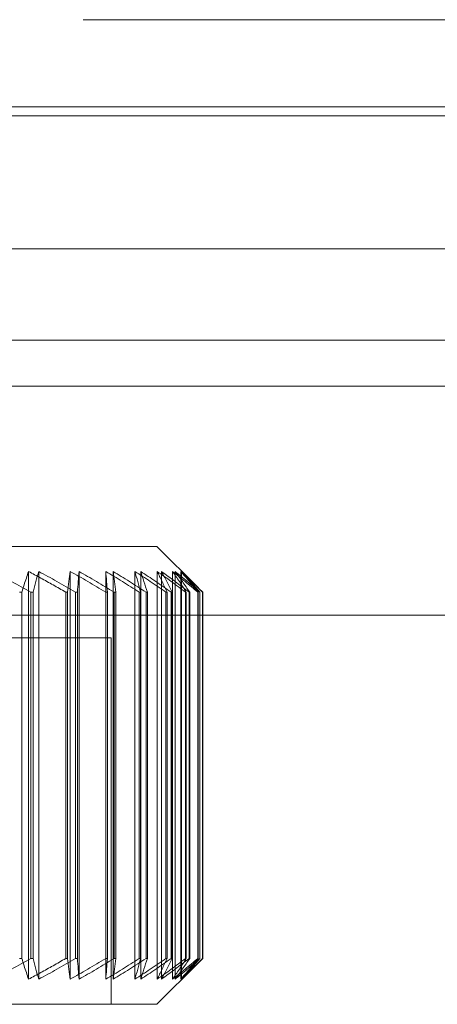
# Model space of a CAD drawing. Units: millimetres. Extents: x -501 to 1, y -1 to 190.
# Drawn here: x -428 to -419, y 125 to 147 of the extents above; entities that cross this region are included whole.
import ezdxf

# ---------------------------------------------------------------- set-up
doc = ezdxf.new("R2010")
doc.units = ezdxf.units.MM
doc.header["$MEASUREMENT"] = 0

msp = doc.modelspace()

# ---------------------------------------------------------------- linework, layer by layer
at = {"color": 0, "linetype": 'Continuous', "lineweight": 0, "extrusion": (1.22465e-16, 1, -2.22045e-16)}
for p, q in [((-426.612, 147), (-253.873, 147)), ((-498.5, 145.1), (-1.5, 145.1)), ((-1.5, 144.9), (-498.5, 144.9)), ((-1.5, 142), (-498.5, 142)), ((-12, 140), (-488, 140)), ((-484, 139), (-16, 139)), ((-425, 135.5), (-430.058, 135.5)), ((-425, 135.5), (-424.094, 134.594)), ((-427.806, 134.952), (-427.806, 126.048)), ((-427.583, 134.952), (-427.583, 126.048)), ((-426.896, 134.952), (-426.896, 126.048)), ((-426.703, 134.952), (-426.703, 126.048)), ((-426.119, 134.952), (-426.119, 126.048)), ((-425.958, 134.952), (-425.958, 126.048)), ((-425.482, 134.952), (-425.482, 126.048)), ((-425.356, 134.952), (-425.356, 126.048)), ((-424.994, 134.952), (-424.994, 126.048)), ((-424.903, 134.952), (-424.903, 126.048)), ((-424.66, 134.952), (-424.66, 126.048)), ((-424.604, 134.952), (-424.604, 126.048)), ((-424.482, 134.952), (-424.482, 126.048)), ((-424.464, 134.952), (-424.464, 126.048)), ((-427.952, 134.5), (-428, 134.5)), ((-427.952, 134.5), (-427.952, 126.5)), ((-427.708, 134.5), (-427.755, 134.5)), ((-427.755, 134.5), (-427.755, 126.5)), ((-427.708, 134.5), (-427.708, 126.5)), ((-426.952, 134.5), (-426.994, 134.5)), ((-426.994, 134.5), (-426.994, 126.5)), ((-426.952, 134.5), (-426.952, 126.5)), ((-426.738, 134.5), (-426.779, 134.5)), ((-426.779, 134.5), (-426.779, 126.5)), ((-426.738, 134.5), (-426.738, 126.5)), ((-426.084, 134.5), (-426.12, 134.5)), ((-426.12, 134.5), (-426.12, 126.5)), ((-426.084, 134.5), (-426.084, 126.5)), ((-425.902, 134.5), (-425.937, 134.5)), ((-425.937, 134.5), (-425.937, 126.5)), ((-425.902, 134.5), (-425.902, 126.5)), ((-425.357, 134.5), (-425.387, 134.5)), ((-425.387, 134.5), (-425.387, 126.5)), ((-425.357, 134.5), (-425.357, 126.5)), ((-425.21, 134.5), (-425.238, 134.5)), ((-425.238, 134.5), (-425.238, 126.5)), ((-425.21, 134.5), (-425.21, 126.5)), ((-424.78, 134.5), (-424.803, 134.5)), ((-424.803, 134.5), (-424.803, 126.5)), ((-424.78, 134.5), (-424.78, 126.5)), ((-424.668, 134.5), (-424.689, 134.5)), ((-424.689, 134.5), (-424.689, 126.5)), ((-424.668, 134.5), (-424.668, 126.5)), ((-424.359, 134.5), (-424.375, 134.5)), ((-424.375, 134.5), (-424.375, 126.5)), ((-424.359, 134.5), (-424.359, 126.5)), ((-424.284, 134.5), (-424.298, 134.5)), ((-424.298, 134.5), (-424.298, 126.5)), ((-424.284, 134.5), (-424.284, 126.5)), ((-424.098, 134.5), (-424.106, 134.5)), ((-424.106, 134.5), (-424.106, 126.5)), ((-424.098, 134.5), (-424.098, 126.5)), ((-424.061, 134.5), (-424.067, 134.5)), ((-424.067, 134.5), (-424.067, 126.5)), ((-424.061, 134.5), (-424.061, 126.5)), ((-424.001, 134.5), (-424.002, 134.5)), ((-424.002, 134.5), (-424.002, 126.5)), ((-424.001, 134.5), (-424.001, 126.5)), ((-19, 134), (-479, 134)), ((-430.244, 133.5), (-426, 133.5)), ((-426, 133.5), (-426, 125.5)), ((-428, 126.5), (-427.952, 126.5)), ((-427.755, 126.5), (-427.708, 126.5)), ((-426.994, 126.5), (-426.952, 126.5)), ((-426.779, 126.5), (-426.738, 126.5)), ((-426.12, 126.5), (-426.084, 126.5)), ((-425.937, 126.5), (-425.902, 126.5)), ((-425.387, 126.5), (-425.357, 126.5)), ((-425.238, 126.5), (-425.21, 126.5)), ((-424.803, 126.5), (-424.78, 126.5)), ((-424.689, 126.5), (-424.668, 126.5)), ((-424.375, 126.5), (-424.359, 126.5)), ((-424.298, 126.5), (-424.284, 126.5)), ((-424.106, 126.5), (-424.098, 126.5)), ((-424.067, 126.5), (-424.061, 126.5)), ((-424.002, 126.5), (-424.001, 126.5)), ((-425, 125.5), (-424.094, 126.406)), ((-430.058, 125.5), (-425, 125.5))]:
    msp.add_line(p, q, dxfattribs=at)
at = {"color": 0, "linetype": 'Continuous', "lineweight": 0}
for points in [[(-427.755, 134.5), (-427.897, 134.58), (-428.178, 134.735), (-428.453, 134.881), (-428.588, 134.952)], [(-427.952, 134.5), (-427.935, 134.553), (-427.903, 134.658), (-427.854, 134.808), (-427.822, 134.905), (-427.806, 134.952)], [(-427.806, 134.952), (-427.718, 134.905), (-427.54, 134.808), (-427.269, 134.658), (-427.086, 134.553), (-426.994, 134.5)], [(-427.583, 134.952), (-427.604, 134.881), (-427.645, 134.735), (-427.687, 134.58), (-427.708, 134.5)], [(-426.779, 134.5), (-426.916, 134.58), (-427.187, 134.735), (-427.452, 134.881), (-427.583, 134.952)], [(-426.952, 134.5), (-426.942, 134.58), (-426.924, 134.735), (-426.905, 134.881), (-426.896, 134.952)], [(-426.896, 134.952), (-426.769, 134.881), (-426.513, 134.735), (-426.252, 134.58), (-426.12, 134.5)], [(-426.703, 134.952), (-426.709, 134.881), (-426.721, 134.735), (-426.732, 134.58), (-426.738, 134.5)], [(-425.937, 134.5), (-426.067, 134.58), (-426.326, 134.735), (-426.578, 134.881), (-426.703, 134.952)], [(-426.119, 134.952), (-425.999, 134.881), (-425.758, 134.735), (-425.511, 134.58), (-425.387, 134.5)], [(-426.084, 134.5), (-426.09, 134.58), (-426.102, 134.735), (-426.113, 134.881), (-426.119, 134.952)], [(-425.958, 134.952), (-425.949, 134.881), (-425.931, 134.735), (-425.912, 134.58), (-425.902, 134.5)], [(-425.238, 134.5), (-425.36, 134.58), (-425.603, 134.735), (-425.841, 134.881), (-425.958, 134.952)], [(-425.482, 134.952), (-425.372, 134.881), (-425.147, 134.735), (-424.919, 134.58), (-424.803, 134.5)], [(-425.357, 134.5), (-425.379, 134.58), (-425.421, 134.735), (-425.462, 134.881), (-425.482, 134.952)], [(-425.356, 134.952), (-425.332, 134.881), (-425.284, 134.735), (-425.235, 134.58), (-425.21, 134.5)], [(-424.689, 134.5), (-424.803, 134.58), (-425.027, 134.735), (-425.247, 134.881), (-425.356, 134.952)], [(-424.994, 134.952), (-424.893, 134.881), (-424.689, 134.735), (-424.48, 134.58), (-424.375, 134.5)], [(-424.78, 134.5), (-424.817, 134.58), (-424.889, 134.735), (-424.959, 134.881), (-424.994, 134.952)], [(-424.903, 134.952), (-424.865, 134.881), (-424.787, 134.735), (-424.708, 134.58), (-424.668, 134.5)], [(-424.298, 134.5), (-424.401, 134.58), (-424.605, 134.735), (-424.804, 134.881), (-424.903, 134.952)], [(-424.66, 134.952), (-424.569, 134.881), (-424.387, 134.735), (-424.201, 134.58), (-424.106, 134.5)], [(-424.359, 134.5), (-424.41, 134.58), (-424.512, 134.735), (-424.611, 134.881), (-424.66, 134.952)], [(-424.604, 134.952), (-424.552, 134.881), (-424.446, 134.735), (-424.339, 134.58), (-424.284, 134.5)], [(-424.067, 134.5), (-424.159, 134.58), (-424.34, 134.735), (-424.517, 134.881), (-424.604, 134.952)], [(-424.482, 134.952), (-424.404, 134.881), (-424.245, 134.735), (-424.083, 134.58), (-424.002, 134.5)], [(-424.098, 134.5), (-424.164, 134.58), (-424.293, 134.735), (-424.419, 134.881), (-424.482, 134.952)], [(-424.464, 134.952), (-424.398, 134.881), (-424.265, 134.735), (-424.13, 134.58), (-424.061, 134.5)], [(-424.001, 134.5), (-424.08, 134.58), (-424.236, 134.735), (-424.388, 134.881), (-424.464, 134.952)], [(-428.588, 126.048), (-428.452, 126.119), (-428.178, 126.265), (-427.897, 126.42), (-427.755, 126.5)], [(-427.806, 126.048), (-427.822, 126.095), (-427.854, 126.192), (-427.903, 126.342), (-427.935, 126.447), (-427.952, 126.5)], [(-426.994, 126.5), (-427.086, 126.447), (-427.269, 126.342), (-427.54, 126.192), (-427.718, 126.095), (-427.806, 126.048)], [(-427.708, 126.5), (-427.687, 126.42), (-427.645, 126.265), (-427.604, 126.119), (-427.583, 126.048)], [(-427.583, 126.048), (-427.452, 126.119), (-427.187, 126.265), (-426.916, 126.42), (-426.779, 126.5)], [(-426.896, 126.048), (-426.905, 126.119), (-426.924, 126.265), (-426.942, 126.42), (-426.952, 126.5)], [(-426.12, 126.5), (-426.252, 126.42), (-426.514, 126.265), (-426.77, 126.119), (-426.896, 126.048)], [(-426.738, 126.5), (-426.732, 126.42), (-426.721, 126.265), (-426.709, 126.119), (-426.703, 126.048)], [(-426.703, 126.048), (-426.578, 126.119), (-426.325, 126.265), (-426.067, 126.42), (-425.937, 126.5)], [(-426.119, 126.048), (-426.113, 126.119), (-426.102, 126.265), (-426.09, 126.42), (-426.084, 126.5)], [(-425.387, 126.5), (-425.511, 126.42), (-425.758, 126.265), (-425.999, 126.119), (-426.119, 126.048)], [(-425.958, 126.048), (-425.841, 126.119), (-425.603, 126.265), (-425.36, 126.42), (-425.238, 126.5)], [(-425.902, 126.5), (-425.912, 126.42), (-425.931, 126.265), (-425.949, 126.119), (-425.958, 126.048)], [(-425.482, 126.048), (-425.462, 126.119), (-425.421, 126.265), (-425.379, 126.42), (-425.357, 126.5)], [(-424.803, 126.5), (-424.919, 126.42), (-425.148, 126.265), (-425.372, 126.119), (-425.482, 126.048)], [(-425.356, 126.048), (-425.247, 126.119), (-425.027, 126.265), (-424.803, 126.42), (-424.689, 126.5)], [(-425.21, 126.5), (-425.235, 126.42), (-425.284, 126.265), (-425.332, 126.119), (-425.356, 126.048)], [(-424.994, 126.048), (-424.959, 126.119), (-424.889, 126.265), (-424.817, 126.42), (-424.78, 126.5)], [(-424.375, 126.5), (-424.48, 126.42), (-424.689, 126.265), (-424.893, 126.119), (-424.994, 126.048)], [(-424.903, 126.048), (-424.804, 126.119), (-424.605, 126.265), (-424.401, 126.42), (-424.298, 126.5)], [(-424.668, 126.5), (-424.708, 126.42), (-424.787, 126.265), (-424.865, 126.119), (-424.903, 126.048)], [(-424.66, 126.048), (-424.611, 126.119), (-424.512, 126.265), (-424.41, 126.42), (-424.359, 126.5)], [(-424.106, 126.5), (-424.201, 126.42), (-424.387, 126.265), (-424.569, 126.119), (-424.66, 126.048)], [(-424.604, 126.048), (-424.517, 126.119), (-424.34, 126.265), (-424.159, 126.42), (-424.067, 126.5)], [(-424.284, 126.5), (-424.339, 126.42), (-424.447, 126.265), (-424.552, 126.119), (-424.604, 126.048)], [(-424.482, 126.048), (-424.419, 126.119), (-424.293, 126.265), (-424.164, 126.42), (-424.098, 126.5)], [(-424.002, 126.5), (-424.083, 126.42), (-424.245, 126.265), (-424.404, 126.119), (-424.482, 126.048)], [(-424.464, 126.048), (-424.388, 126.119), (-424.235, 126.265), (-424.079, 126.42), (-424.001, 126.5)], [(-424.061, 126.5), (-424.13, 126.42), (-424.265, 126.265), (-424.398, 126.119), (-424.464, 126.048)]]:
    msp.add_open_spline(points, degree=3, dxfattribs=at)

doc.saveas('drawing.dxf')
